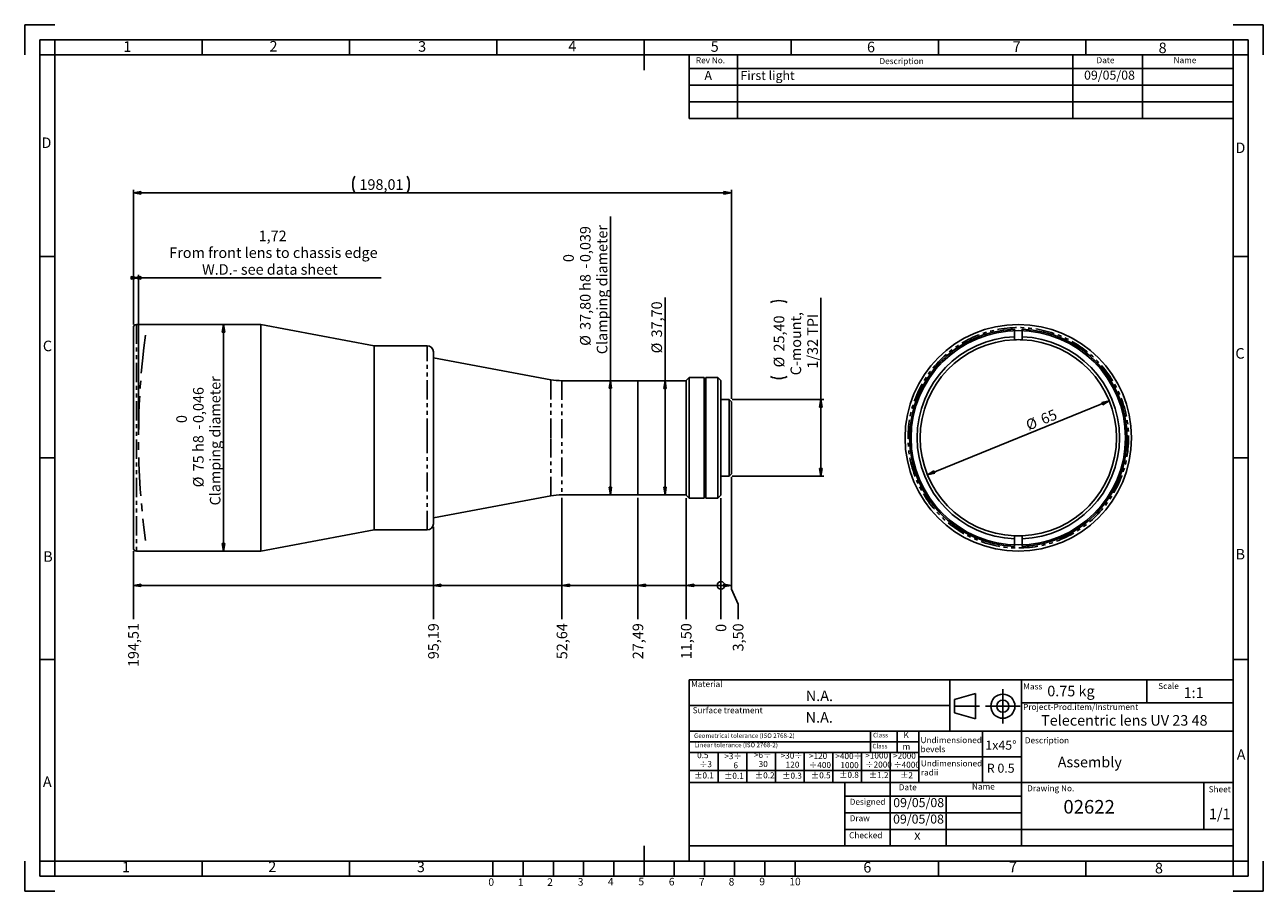
# Model space of a CAD drawing. Extents: x 5 to 415, y 5 to 292.
import ezdxf

# ---------------------------------------------------------------- set-up
doc = ezdxf.new("R2010")
doc.units = 0
doc.header["$PDSIZE"] = -1
doc.linetypes.add('CENTERX2', pattern=[20.32, 12.7, -2.54, 2.54, -2.54])
doc.linetypes.add('PHANTOM', pattern=[12.7, 6.35, -1.27, 1.27, -1.27, 1.27, -1.27])
doc.layers.get('0').update_dxf_attribs({"linetype": 'CONTINUOUS'})
doc.layers.get('DEFPOINTS').update_dxf_attribs({"linetype": 'CONTINUOUS'})
for name, color, linetype in [('CARTIGLIO', 5, 'CONTINUOUS'), ('CONTORNO', 7, 'CONTINUOUS'), ('PROIEZ', 16, 'CONTINUOUS'), ('RIQUADRO', 5, 'CONTINUOUS'), ('TABELLA_REV', 136, 'CONTINUOUS')]:
    doc.layers.add(name, color=color, linetype=linetype)
doc.styles.add('SLDTEXTSTYLE0', font='GOTHIC.TTF', dxfattribs={"width": 0.913})
doc.dimstyles.new('SLDDIMSTYLE0', dxfattribs={"dimtxt": 3.5, "dimasz": 0.833333, "dimexe": 1, "dimexo": 0.0625, "dimgap": 0.875, "dimtad": 2, "dimdec": 0, "dimtxsty": 'SLDTEXTSTYLE0', "dimblk1": 'ORIGIN', "dimblk2": 'ORIGIN', "dimsah": 1, "dimcen": 0.09, "dimclrd": 5, "dimclre": 5, "dimclrt": 5, "dimazin": 3, "dimtfac": 1, "dimtofl": 0, "dimtmove": 0, "dimatfit": 3, "dimtolj": 1, "dimtzin": 12})
doc.dimstyles.new('SLDDIMSTYLE1', dxfattribs={"dimtxt": 3.5, "dimasz": 2.5, "dimexe": 1, "dimexo": 0.0625, "dimgap": 0.875, "dimtad": 2, "dimzin": 12, "dimtxsty": 'SLDTEXTSTYLE0', "dimblk1": 'CLOSED', "dimblk2": 'CLOSED', "dimsah": 1, "dimcen": 0.09, "dimclrd": 5, "dimclre": 5, "dimclrt": 5, "dimazin": 3, "dimtfac": 1, "dimtofl": 0, "dimtmove": 0, "dimatfit": 3, "dimtolj": 1, "dimtzin": 12})
doc.dimstyles.new('SLDDIMSTYLE2', dxfattribs={"dimtxt": 3.5, "dimasz": 2.5, "dimexe": 1, "dimexo": 0.0625, "dimgap": 0.875, "dimtad": 2, "dimdec": 4, "dimzin": 12, "dimtxsty": 'SLDTEXTSTYLE0', "dimblk1": 'CLOSED', "dimblk2": 'CLOSED', "dimsah": 1, "dimcen": 0.09, "dimclrd": 5, "dimclre": 5, "dimclrt": 5, "dimazin": 3, "dimtfac": 1, "dimtofl": 0, "dimtmove": 0, "dimatfit": 3, "dimtolj": 1, "dimtzin": 12})
doc.dimstyles.new('SLDDIMSTYLE3', dxfattribs={"dimtxt": 3.5, "dimasz": 2.5, "dimexe": 1, "dimexo": 0.0625, "dimgap": 0.875, "dimtad": 2, "dimdec": 4, "dimzin": 12, "dimtxsty": 'SLDTEXTSTYLE0', "dimblk1": 'CLOSED', "dimblk2": 'CLOSED', "dimsah": 1, "dimcen": 0.09, "dimclrd": 5, "dimclre": 5, "dimclrt": 5, "dimazin": 3, "dimtol": 1, "dimtm": 0.039, "dimtfac": 1, "dimtdec": 3, "dimtofl": 0, "dimtmove": 0, "dimatfit": 3, "dimtolj": 1})
doc.dimstyles.new('SLDDIMSTYLE4', dxfattribs={"dimtxt": 3.5, "dimasz": 2.5, "dimexe": 1, "dimexo": 0.0625, "dimgap": 0.875, "dimtad": 2, "dimdec": 4, "dimzin": 12, "dimtxsty": 'SLDTEXTSTYLE0', "dimblk1": 'CLOSED', "dimblk2": 'CLOSED', "dimsah": 1, "dimcen": 0.09, "dimclrd": 5, "dimclre": 5, "dimclrt": 5, "dimazin": 3, "dimtol": 1, "dimtm": 0.046, "dimtfac": 1, "dimtdec": 3, "dimtofl": 0, "dimtmove": 0, "dimatfit": 3, "dimtolj": 1})
doc.dimstyles.new('SLDDIMSTYLE5', dxfattribs={"dimtxt": 3.5, "dimasz": 2.5, "dimexe": 1, "dimexo": 0.0625, "dimgap": 0.875, "dimtad": 2, "dimzin": 12, "dimtxsty": 'SLDTEXTSTYLE0', "dimblk1": 'CLOSED', "dimblk2": 'CLOSED', "dimsah": 1, "dimcen": 0.09, "dimclrd": 5, "dimclre": 5, "dimclrt": 5, "dimazin": 3, "dimtfac": 1, "dimtmove": 0, "dimatfit": 3, "dimtolj": 1, "dimtzin": 12})

# ---------------------------------------------------------------- blocks, each defined once
blk = doc.blocks.new('NOTE5')
at = {"layer": 'CARTIGLIO', "insert": (0, 5.74), "char_height": 4.5, "attachment_point": 1, "style": 'SLDTEXTSTYLE0'}
blk.add_mtext('02622', dxfattribs=at)
blk = doc.blocks.new('NOTE16')
at = {"layer": 'CARTIGLIO', "char_height": 2, "attachment_point": 1, "style": 'SLDTEXTSTYLE0'}
for s, insert in [('radii', (0, 0)), ('Undimensioned', (0, 3))]:
    blk.add_mtext(s, dxfattribs=dict(at, insert=insert))
blk = doc.blocks.new('NOTE17')
at = {"layer": 'CARTIGLIO', "char_height": 2, "attachment_point": 1, "style": 'SLDTEXTSTYLE0'}
for s, insert in [('bevels', (0, 0)), ('Undimensioned', (0, 3))]:
    blk.add_mtext(s, dxfattribs=dict(at, insert=insert))
blk = doc.blocks.new('NOTE22')
at = {"layer": 'CARTIGLIO', "char_height": 2, "attachment_point": 1, "style": 'SLDTEXTSTYLE0'}
for s, insert in [('0.5', (0, 3)), ('÷3', (0.69, 0))]:
    blk.add_mtext(s, dxfattribs=dict(at, insert=insert))
blk = doc.blocks.new('NOTE23')
at = {"layer": 'CARTIGLIO', "char_height": 2, "attachment_point": 1, "style": 'SLDTEXTSTYLE0'}
for s, insert in [('>3÷', (0, 3)), ('6', (3.04, 0))]:
    blk.add_mtext(s, dxfattribs=dict(at, insert=insert))
blk = doc.blocks.new('NOTE24')
at = {"layer": 'CARTIGLIO', "char_height": 2, "attachment_point": 1, "style": 'SLDTEXTSTYLE0'}
for s, insert in [('>6÷', (0, 3)), ('30', (1.56, 0))]:
    blk.add_mtext(s, dxfattribs=dict(at, insert=insert))
blk = doc.blocks.new('NOTE25')
at = {"layer": 'CARTIGLIO', "char_height": 2, "attachment_point": 1, "style": 'SLDTEXTSTYLE0'}
for s, insert in [('>30÷', (0, 3)), ('120', (1.67, 0))]:
    blk.add_mtext(s, dxfattribs=dict(at, insert=insert))
blk = doc.blocks.new('NOTE26')
at = {"layer": 'CARTIGLIO', "char_height": 2, "attachment_point": 1, "style": 'SLDTEXTSTYLE0'}
for s, insert in [('>120', (0, 3)), ('÷400', (0.03, 0))]:
    blk.add_mtext(s, dxfattribs=dict(at, insert=insert))
blk = doc.blocks.new('NOTE27')
at = {"layer": 'CARTIGLIO', "char_height": 2, "attachment_point": 1, "style": 'SLDTEXTSTYLE0'}
for s, insert in [('>400÷', (0, 3)), ('1000', (1.68, 0))]:
    blk.add_mtext(s, dxfattribs=dict(at, insert=insert))
blk = doc.blocks.new('NOTE28')
at = {"layer": 'CARTIGLIO', "char_height": 2, "attachment_point": 1, "style": 'SLDTEXTSTYLE0'}
for s, insert in [('>1000', (0, 3)), ('÷2000', (0.04, 0))]:
    blk.add_mtext(s, dxfattribs=dict(at, insert=insert))
blk = doc.blocks.new('NOTE29')
at = {"layer": 'CARTIGLIO', "char_height": 2, "attachment_point": 1, "style": 'SLDTEXTSTYLE0'}
for s, insert in [('>2000', (0, 3)), ('÷4000', (0.13, 0))]:
    blk.add_mtext(s, dxfattribs=dict(at, insert=insert))
blk = doc.blocks.new('_ORIGIN')
at = {"color": 0, "linetype": 'BYBLOCK'}
blk.add_line((0, 0), (-1, 0), dxfattribs=at)
blk.add_circle((0, 0), 0.5, dxfattribs=at)
blk = doc.blocks.new('*D11')
at = {"layer": 'DEFPOINTS'}
for p in [(235.06, 136.11), (235.06, 94.99)]:
    blk.add_point(p, dxfattribs=at)
at = {"layer": 'RIQUADRO'}
for p, q in [((235.06, 104.99), (235.06, 135.11)), ((235.06, 106.24), (235.06, 106.24)), ((235.06, 99.99), (235.06, 104.99)), ((235.06, 99.99), (235.06, 94.99))]:
    blk.add_line(p, q, dxfattribs=at)
at = {"xscale": 2.5, "yscale": 2.5, "rotation": 360}
blk.add_blockref('_ORIGIN', (235.06, 106.24), dxfattribs=at)
at = {"layer": 'RIQUADRO', "insert": (233.34, 90.82), "char_height": 3.5, "attachment_point": 1, "rotation": 90, "style": 'SLDTEXTSTYLE0'}
blk.add_mtext('0', dxfattribs=at)
blk = doc.blocks.new('_CLOSED')
at = {"color": 0, "linetype": 'BYBLOCK'}
for p, q in [((-1, 0.166667), (0, 0)), ((-1, 0.166667), (-1, -0.166667)), ((0, 0), (-1, -0.166667)), ((0, 0), (-1, 0))]:
    blk.add_line(p, q, dxfattribs=at)
blk = doc.blocks.new('*D13')
at = {"layer": 'DEFPOINTS'}
for p in [(223.56, 136.11), (223.56, 94.99)]:
    blk.add_point(p, dxfattribs=at)
at = {"layer": 'RIQUADRO'}
for p, q in [((223.56, 135.11), (223.56, 94.99)), ((235.06, 106.24), (223.56, 106.24))]:
    blk.add_line(p, q, dxfattribs=at)
at = {"xscale": 2.5, "yscale": 2.5, "rotation": 180}
blk.add_blockref('_CLOSED', (223.56, 106.24), dxfattribs=at)
at = {"layer": 'RIQUADRO', "insert": (221.84, 81.77), "char_height": 3.5, "attachment_point": 1, "rotation": 90, "style": 'SLDTEXTSTYLE0'}
blk.add_mtext('11,50', dxfattribs=at)
blk = doc.blocks.new('*D15')
at = {"layer": 'DEFPOINTS'}
for p in [(207.57, 136.21), (207.57, 94.99)]:
    blk.add_point(p, dxfattribs=at)
at = {"layer": 'RIQUADRO'}
for p, q in [((207.57, 135.21), (207.57, 94.99)), ((223.56, 106.24), (207.57, 106.24))]:
    blk.add_line(p, q, dxfattribs=at)
at = {"xscale": 2.5, "yscale": 2.5, "rotation": 180}
blk.add_blockref('_CLOSED', (207.57, 106.24), dxfattribs=at)
at = {"layer": 'RIQUADRO', "insert": (205.85, 81.77), "char_height": 3.5, "attachment_point": 1, "rotation": 90, "style": 'SLDTEXTSTYLE0'}
blk.add_mtext('27,49', dxfattribs=at)
blk = doc.blocks.new('*D16')
at = {"layer": 'DEFPOINTS'}
for p in [(139.87, 126.61), (139.87, 94.99)]:
    blk.add_point(p, dxfattribs=at)
at = {"layer": 'RIQUADRO'}
for p, q in [((139.87, 125.61), (139.87, 94.99)), ((182.42, 106.24), (139.87, 106.24))]:
    blk.add_line(p, q, dxfattribs=at)
at = {"xscale": 2.5, "yscale": 2.5, "rotation": 180}
blk.add_blockref('_CLOSED', (139.87, 106.24), dxfattribs=at)
at = {"layer": 'RIQUADRO', "insert": (138.15, 81.77), "char_height": 3.5, "attachment_point": 1, "rotation": 90, "style": 'SLDTEXTSTYLE0'}
blk.add_mtext('95,19', dxfattribs=at)
blk = doc.blocks.new('*D17')
at = {"layer": 'DEFPOINTS'}
for p in [(40.55, 118.61), (40.55, 94.99)]:
    blk.add_point(p, dxfattribs=at)
at = {"layer": 'RIQUADRO'}
for p, q in [((40.55, 117.61), (40.55, 94.99)), ((139.87, 106.24), (40.55, 106.24))]:
    blk.add_line(p, q, dxfattribs=at)
at = {"xscale": 2.5, "yscale": 2.5, "rotation": 180}
blk.add_blockref('_CLOSED', (40.55, 106.24), dxfattribs=at)
at = {"layer": 'RIQUADRO', "insert": (38.83, 79.18), "char_height": 3.5, "attachment_point": 1, "rotation": 90, "style": 'SLDTEXTSTYLE0'}
blk.add_mtext('194,51', dxfattribs=at)
blk = doc.blocks.new('*D18')
at = {"layer": 'DEFPOINTS'}
for p in [(238.56, 143.21), (240.74, 94.99)]:
    blk.add_point(p, dxfattribs=at)
at = {"layer": 'RIQUADRO'}
for p, q in [((238.56, 104.99), (238.56, 142.21)), ((235.06, 106.24), (238.56, 106.24)), ((240.74, 99.99), (238.56, 104.99)), ((240.74, 99.99), (240.74, 94.99))]:
    blk.add_line(p, q, dxfattribs=at)
at = {"xscale": 2.5, "yscale": 2.5, "rotation": 360}
blk.add_blockref('_CLOSED', (238.56, 106.24), dxfattribs=at)
at = {"layer": 'RIQUADRO', "insert": (239.02, 84.35), "char_height": 3.5, "attachment_point": 1, "rotation": 90, "style": 'SLDTEXTSTYLE0'}
blk.add_mtext('3,50', dxfattribs=at)
blk = doc.blocks.new('*D19')
at = {"layer": 'DEFPOINTS'}
for p in [(182.42, 136.21), (182.42, 94.99)]:
    blk.add_point(p, dxfattribs=at)
at = {"layer": 'RIQUADRO'}
for p, q in [((182.42, 135.21), (182.42, 94.99)), ((207.57, 106.24), (182.42, 106.24))]:
    blk.add_line(p, q, dxfattribs=at)
at = {"xscale": 2.5, "yscale": 2.5, "rotation": 180}
blk.add_blockref('_CLOSED', (182.42, 106.24), dxfattribs=at)
at = {"layer": 'RIQUADRO', "insert": (180.7, 81.77), "char_height": 3.5, "attachment_point": 1, "rotation": 90, "style": 'SLDTEXTSTYLE0'}
blk.add_mtext('52,64', dxfattribs=at)
blk = doc.blocks.new('*D20')
at = {"layer": 'DEFPOINTS'}
for p in [(40.55, 191.61), (42.28, 155.11)]:
    blk.add_point(p, dxfattribs=at)
at = {"layer": 'RIQUADRO'}
for p, q in [((40.55, 192.61), (40.55, 209.12)), ((42.28, 156.11), (42.28, 209.12)), ((42.28, 208.12), (40.55, 208.12)), ((42.28, 208.12), (122.63, 208.12))]:
    blk.add_line(p, q, dxfattribs=at)
at = {"xscale": 2.5, "yscale": 2.5}
for p, rotation in [((42.28, 208.12), 360), ((40.55, 208.12), 180)]:
    blk.add_blockref('_CLOSED', p, dxfattribs=dict(at, rotation=rotation))
at = {"layer": 'RIQUADRO', "char_height": 3.5, "attachment_point": 1, "style": 'SLDTEXTSTYLE0'}
for s, insert in [('1,72', (82.02, 223.73)), ('From front lens to chassis edge', (52.44, 218.17)), ('W.D.- see data sheet', (63.29, 212.62))]:
    blk.add_mtext(s, dxfattribs=dict(at, insert=insert))
blk = doc.blocks.new('*D21')
at = {"layer": 'DEFPOINTS'}
for p in [(40.55, 191.61), (238.56, 167.01)]:
    blk.add_point(p, dxfattribs=at)
at = {"layer": 'RIQUADRO'}
for p, q in [((40.55, 192.61), (40.55, 237.24)), ((40.55, 236.24), (238.56, 236.24)), ((238.56, 168.01), (238.56, 237.24))]:
    blk.add_line(p, q, dxfattribs=at)
for centre, start, end in [((119.38, 239.02), 153.4349, 206.5651), ((125.66, 239.02), 333.4349, 26.5651)]:
    blk.add_arc(centre, 6.21, start, end, dxfattribs=at)
at = {"xscale": 2.5, "yscale": 2.5}
for p, rotation in [((40.55, 236.24), 180), ((238.56, 236.24), 360)]:
    blk.add_blockref('_CLOSED', p, dxfattribs=dict(at, rotation=rotation))
at = {"layer": 'RIQUADRO', "insert": (115.41, 240.74), "char_height": 3.5, "attachment_point": 1, "style": 'SLDTEXTSTYLE0'}
blk.add_mtext('198,01', dxfattribs=at)
blk = doc.blocks.new('*D22')
at = {"layer": 'DEFPOINTS'}
for p in [(207.57, 173.96), (207.57, 136.26)]:
    blk.add_point(p, dxfattribs=at)
at = {"layer": 'RIQUADRO'}
for p, q in [((216.57, 173.96), (216.57, 201.58)), ((216.57, 136.26), (216.57, 173.96))]:
    blk.add_line(p, q, dxfattribs=at)
at = {"xscale": 2.5, "yscale": 2.5}
for p, rotation in [((216.57, 173.96), 90), ((216.57, 136.26), 270)]:
    blk.add_blockref('_CLOSED', p, dxfattribs=dict(at, rotation=rotation))
at = {"layer": 'RIQUADRO', "char_height": 3.5, "attachment_point": 1, "rotation": 90, "style": 'SLDTEXTSTYLE0'}
for s, insert in [('37,70', (212.07, 188.36)), ('%%c', (212.07, 183.08))]:
    blk.add_mtext(s, dxfattribs=dict(at, insert=insert))
blk = doc.blocks.new('*D23')
at = {"layer": 'DEFPOINTS'}
for p in [(237.76, 167.81), (237.76, 142.41)]:
    blk.add_point(p, dxfattribs=at)
at = {"layer": 'RIQUADRO'}
for p, q in [((268.17, 167.81), (268.17, 201.51)), ((238.76, 167.81), (269.17, 167.81)), ((268.17, 167.81), (268.17, 142.41)), ((238.76, 142.41), (269.17, 142.41))]:
    blk.add_line(p, q, dxfattribs=at)
for centre, start, end in [((254.28, 194.36), 63.4349, 116.5651), ((254.28, 180.97), 243.4349, 296.5651)]:
    blk.add_arc(centre, 6.21, start, end, dxfattribs=at)
at = {"xscale": 2.5, "yscale": 2.5}
for p, rotation in [((268.17, 167.81), 90), ((268.17, 142.41), 270)]:
    blk.add_blockref('_CLOSED', p, dxfattribs=dict(at, rotation=rotation))
at = {"layer": 'RIQUADRO', "char_height": 3.5, "attachment_point": 1, "rotation": 90, "style": 'SLDTEXTSTYLE0'}
for s, insert in [('25,40', (252.56, 183.7)), ('C-mount,', (258.12, 175.81)), ('1/32 TPI', (263.67, 178.03)), ('%%c', (252.56, 178.42))]:
    blk.add_mtext(s, dxfattribs=dict(at, insert=insert))
blk = doc.blocks.new('*D24')
at = {"layer": 'DEFPOINTS'}
for p in [(207.57, 174.01), (207.57, 136.21)]:
    blk.add_point(p, dxfattribs=at)
at = {"layer": 'RIQUADRO'}
for p, q in [((198.48, 174.01), (198.48, 228.42)), ((198.48, 136.21), (198.48, 174.01))]:
    blk.add_line(p, q, dxfattribs=at)
at = {"xscale": 2.5, "yscale": 2.5}
for p, rotation in [((198.48, 174.01), 90), ((198.48, 136.21), 270)]:
    blk.add_blockref('_CLOSED', p, dxfattribs=dict(at, rotation=rotation))
at = {"layer": 'RIQUADRO', "char_height": 3.5, "attachment_point": 1, "rotation": 90, "style": 'SLDTEXTSTYLE0'}
for s, insert in [('Clamping diameter', (193.98, 182.8)), ('0,039', (188.42, 213.31)), ('0', (182.87, 213.31)), ('-', (188.42, 211.13)), ('h8', (188.42, 203.77)), ('37,80', (188.42, 190.85)), ('%%c', (188.42, 185.57))]:
    blk.add_mtext(s, dxfattribs=dict(at, insert=insert))
blk = doc.blocks.new('*D25')
at = {"layer": 'DEFPOINTS'}
for p in [(82.75, 192.61), (82.75, 117.61)]:
    blk.add_point(p, dxfattribs=at)
at = {"layer": 'RIQUADRO'}
blk.add_line((70.38, 192.61), (70.38, 117.61), dxfattribs=at)
at = {"xscale": 2.5, "yscale": 2.5}
for p, rotation in [((70.38, 192.61), 90), ((70.38, 117.61), 270)]:
    blk.add_blockref('_CLOSED', p, dxfattribs=dict(at, rotation=rotation))
at = {"layer": 'RIQUADRO', "char_height": 3.5, "attachment_point": 1, "rotation": 90, "style": 'SLDTEXTSTYLE0'}
for s, insert in [('Clamping diameter', (65.88, 132.71)), ('0,046', (60.32, 159.99)), ('0', (54.77, 159.99)), ('-', (60.32, 157.8)), ('h8', (60.32, 150.44)), ('75', (60.32, 143.99)), ('%%c', (60.32, 138.71))]:
    blk.add_mtext(s, dxfattribs=dict(at, insert=insert))
blk = doc.blocks.new('*D26')
at = {"layer": 'DEFPOINTS'}
for p in [(363.62, 167.38), (303.43, 142.85)]:
    blk.add_point(p, dxfattribs=at)
at = {"layer": 'RIQUADRO'}
blk.add_line((363.62, 167.38), (303.43, 142.85), dxfattribs=at)
at = {"xscale": 2.5, "yscale": 2.5}
for p, rotation in [((363.62, 167.38), 22.1663458221), ((303.43, 142.85), 202.1663458221)]:
    blk.add_blockref('_CLOSED', p, dxfattribs=dict(at, rotation=rotation))
at = {"layer": 'RIQUADRO', "char_height": 3.5, "attachment_point": 1, "rotation": 22.1663, "style": 'SLDTEXTSTYLE0'}
for s, insert in [('65', (340.5, 162.7)), ('%%c', (335.61, 160.71))]:
    blk.add_mtext(s, dxfattribs=dict(at, insert=insert))

msp = doc.modelspace()

# ---------------------------------------------------------------- linework, layer by layer
at = {"color": 7, "linetype": 'CONTINUOUS'}
for p, q in [((40.55271, 191.61441), (40.55271, 118.61441)), ((82.75434, 192.61441), (41.55271, 192.61441)), ((120.24271, 185.61441), (82.75434, 192.61441)), ((82.75434, 192.61441), (82.75434, 117.61441)), ((332.27412, 191.0927), (332.27412, 188.59108)), ((334.77412, 191.0927), (334.77412, 188.59108)), ((137.86805, 185.61441), (120.24271, 185.61441)), ((120.24271, 185.61441), (120.24271, 124.61441)), ((120.24271, 185.61441), (120.24271, 124.61441)), ((332.27412, 188.59108), (332.27412, 187.59036)), ((334.77412, 187.59036), (334.77412, 188.59108)), ((139.86805, 183.61441), (139.86805, 155.11441)), ((178.74992, 174.35421), (139.86805, 181.61441)), ((207.56971, 174.01441), (182.42096, 174.01441)), ((207.56971, 174.01441), (207.56971, 136.21441)), ((223.5591, 173.96441), (207.56971, 173.96441)), ((224.5591, 175.11441), (223.5591, 174.11441)), ((223.5591, 155.11441), (223.5591, 174.11441)), ((229.5591, 175.11441), (224.5591, 175.11441)), ((224.5591, 175.11441), (224.5591, 155.11441)), ((229.5591, 155.11441), (229.5591, 175.11441)), ((234.0591, 175.11441), (230.0591, 175.11441)), ((230.0591, 155.11441), (230.0591, 175.11441)), ((235.0591, 174.11441), (234.0591, 175.11441)), ((234.0591, 135.11441), (234.0591, 175.11441)), ((235.0591, 174.11441), (235.0591, 136.11441)), ((230.0591, 167.81441), (229.5591, 167.81441)), ((237.7591, 167.81441), (235.0591, 167.81441)), ((238.5591, 167.01441), (237.7591, 167.81441)), ((237.7591, 155.11441), (237.7591, 167.81441)), ((238.5591, 155.11441), (238.5591, 167.01441)), ((139.86805, 155.11441), (139.86805, 126.61441)), ((223.5591, 136.11441), (223.5591, 155.11441)), ((224.5591, 155.11441), (224.5591, 135.11441)), ((229.5591, 135.11441), (229.5591, 155.11441)), ((230.0591, 135.11441), (230.0591, 155.11441)), ((237.7591, 142.41441), (237.7591, 155.11441)), ((238.5591, 143.21441), (238.5591, 155.11441)), ((229.5591, 142.41441), (230.0591, 142.41441)), ((235.0591, 142.41441), (237.7591, 142.41441)), ((237.7591, 142.41441), (238.5591, 143.21441)), ((139.86805, 128.61441), (178.74992, 135.87461)), ((182.42096, 136.21441), (207.56971, 136.21441)), ((207.56971, 136.26441), (223.5591, 136.26441)), ((223.5591, 136.11441), (224.5591, 135.11441)), ((234.0591, 135.11441), (235.0591, 136.11441)), ((224.5591, 135.11441), (229.5591, 135.11441)), ((230.0591, 135.11441), (234.0591, 135.11441)), ((82.75434, 117.61441), (120.24271, 124.61441)), ((120.24271, 124.61441), (137.86805, 124.61441)), ((332.27412, 122.63846), (332.27412, 121.63774)), ((332.27412, 121.63774), (332.27412, 119.13612)), ((334.77412, 121.63774), (334.77412, 122.63846)), ((334.77412, 121.63774), (334.77412, 119.13612)), ((41.55271, 117.61441), (82.75434, 117.61441))]:
    msp.add_line(p, q, dxfattribs=at)
at = {"color": 7, "linetype": 'PHANTOM'}
for p, q in [((41.55271, 192.61441), (41.55271, 117.61441)), ((137.86805, 155.11441), (137.86805, 185.61441)), ((178.74992, 155.11441), (178.74992, 174.35421)), ((182.42096, 174.01441), (182.42096, 136.21441)), ((137.86805, 124.61441), (137.86805, 155.11441)), ((178.74992, 135.87461), (178.74992, 155.11441))]:
    msp.add_line(p, q, dxfattribs=at)
at = {"color": 7, "linetype": 'CONTINUOUS'}
for radius in [37.5, 35.5]:
    msp.add_circle((333.52412, 155.11441), radius, dxfattribs=at)
at = {"color": 7, "linetype": 'PHANTOM'}
msp.add_circle((333.52412, 155.11441), 36.5, dxfattribs=at)
at = {"color": 7, "linetype": 'CONTINUOUS'}
for centre, radius, start, end in [((41.55271, 191.61441), 1, 90, 180), ((333.52412, 155.11441), 36, 91.9898368, 268.0101632), ((333.52412, 155.11441), 36, 271.9898368, 88.0101632), ((137.86805, 183.61441), 2, 0, 90), ((333.52412, 155.11441), 33.5, 92.1383986, 267.8616014), ((333.52412, 155.11441), 32.5, 92.2042275, 267.7957725), ((333.52412, 155.11441), 32.5, 87.7957725, 92.2042275), ((333.52412, 155.11441), 33.5, 272.1383986, 87.8616014), ((333.52412, 155.11441), 32.5, 272.2042275, 87.7957725), ((182.42096, 194.01441), 20, 259.4232694, 270), ((182.42096, 116.21441), 20, 90, 100.5767306), ((137.86805, 126.61441), 2, 270, 0), ((333.52412, 155.11441), 32.5, 267.7957725, 272.2042275), ((41.55271, 118.61441), 1, 180, 270)]:
    msp.add_arc(centre, radius, start, end, dxfattribs=at)
at = {"layer": 'CARTIGLIO'}
for p, q in [((404.60647, 74.9189), (224.60647, 74.9189)), ((224.60647, 74.9189), (224.60647, 14.9189)), ((334.58069, 74.9189), (334.58069, 19.9189)), ((376.04162, 67.36991), (376.04162, 74.9189)), ((404.60647, 74.9189), (404.60647, 14.9189)), ((310.81611, 66.4189), (224.60647, 66.4189)), ((334.58069, 67.36991), (404.60647, 67.36991)), ((404.60647, 57.9189), (224.60647, 57.9189)), ((284.59304, 57.9189), (284.59304, 50.9189)), ((293.38119, 57.9189), (293.38119, 50.9189)), ((300.60647, 57.9189), (300.60647, 40.9189)), ((321.71317, 57.9189), (321.71317, 40.9189)), ((224.60647, 54.4189), (300.60647, 54.4189)), ((300.60647, 50.9189), (224.60647, 50.9189)), ((234.10647, 50.9189), (234.10647, 40.9189)), ((243.60647, 50.9189), (243.60647, 40.9189)), ((253.10647, 50.9189), (253.10647, 40.9189)), ((262.60647, 50.9189), (262.60647, 40.9189)), ((272.10647, 50.9189), (272.10647, 40.9189)), ((281.60647, 50.9189), (281.60647, 40.9189)), ((291.10647, 50.9189), (291.10647, 19.9189)), ((300.60647, 49.4189), (334.58069, 49.4189)), ((300.60647, 44.9189), (224.60647, 44.9189)), ((404.60647, 40.9189), (224.60647, 40.9189)), ((394.90614, 40.9189), (394.90614, 25.4189)), ((334.58069, 36.4189), (276.08328, 36.4189)), ((334.58069, 30.9189), (276.08328, 30.9189)), ((334.58069, 25.4189), (276.08328, 25.4189)), ((404.60647, 25.4189), (334.58069, 25.4189)), ((404.60647, 19.9189), (224.60647, 19.9189)), ((224.60647, 14.9189), (409.60647, 14.9189))]:
    msp.add_line(p, q, dxfattribs=at)
at = {"layer": 'CONTORNO', "color": 7, "linetype": 'CONTINUOUS'}
for p, q in [((4.60647, 291.9189), (14.60647, 291.9189)), ((4.60647, 291.9189), (4.60647, 281.9189)), ((414.60647, 291.9189), (404.60647, 291.9189)), ((414.60647, 291.9189), (414.60647, 281.9189)), ((4.60647, 4.9189), (4.60647, 14.9189)), ((4.60647, 4.9189), (14.60647, 4.9189))]:
    msp.add_line(p, q, dxfattribs=at)
at = {"layer": 'CONTORNO'}
for p, q in [((14.60647, 281.9189), (404.60647, 281.9189)), ((14.60647, 14.9189), (14.60647, 281.9189)), ((404.60647, 281.9189), (404.60647, 14.9189)), ((404.60647, 14.9189), (14.60647, 14.9189)), ((159.60647, 14.9189), (259.60647, 14.9189)), ((159.60647, 14.9189), (159.60647, 9.9189)), ((169.60647, 14.9189), (169.60647, 9.9189)), ((179.60647, 14.9189), (179.60647, 9.9189)), ((189.60647, 14.9189), (189.60647, 9.9189)), ((199.60647, 14.9189), (199.60647, 9.9189)), ((209.60647, 14.9189), (209.60647, 9.9189)), ((219.60647, 14.9189), (219.60647, 9.9189)), ((229.60647, 14.9189), (229.60647, 9.9189)), ((239.60647, 14.9189), (239.60647, 9.9189)), ((249.60647, 14.9189), (249.60647, 9.9189)), ((259.60647, 14.9189), (259.60647, 9.9189)), ((159.60647, 9.9189), (259.60647, 9.9189))]:
    msp.add_line(p, q, dxfattribs=at)
at = {"layer": 'PROIEZ', "color": 16, "linetype": 'CONTINUOUS'}
for p, q in [((312.37131, 68.4085), (319.37131, 70.4085)), ((319.37131, 62.01504), (319.37131, 70.4085)), ((312.37131, 64.01504), (312.37131, 68.4085))]:
    msp.add_line(p, q, dxfattribs=at)
at = {"layer": 'PROIEZ', "linetype": 'CENTERX2'}
for p, q in [((328.4083, 71.9039), (328.4083, 60.51964)), ((320.69915, 66.21177), (312.37131, 66.21177)), ((322.71617, 66.21177), (334.10043, 66.21177))]:
    msp.add_line(p, q, dxfattribs=at)
at = {"layer": 'PROIEZ'}
msp.add_line((312.37131, 64.01504), (319.37131, 62.01504), dxfattribs=at)
for radius in [4, 2]:
    msp.add_circle((328.4083, 66.21177), radius, dxfattribs=at)
at = {"layer": 'RIQUADRO'}
for p, q in [((9.60647, 286.9189), (9.60647, 9.9189)), ((9.60647, 286.9189), (409.60647, 286.9189)), ((14.60647, 286.9189), (14.60647, 9.9189)), ((63.35647, 286.9189), (63.35647, 281.9189)), ((112.10647, 286.9189), (112.10647, 281.9189)), ((160.85647, 286.9189), (160.85647, 281.9189)), ((209.60647, 286.9189), (209.60647, 276.9189)), ((258.35647, 286.9189), (258.35647, 281.9189)), ((307.10647, 286.9189), (307.10647, 281.9189)), ((355.85647, 286.9189), (355.85647, 281.9189)), ((404.60647, 286.9189), (404.60647, 9.9189)), ((409.60647, 286.9189), (409.60647, 9.9189)), ((9.60647, 281.9189), (409.60647, 281.9189)), ((14.60647, 215.1689), (9.60647, 215.1689)), ((404.60647, 215.1689), (409.60647, 215.1689)), ((9.60647, 148.4189), (14.60647, 148.4189)), ((404.60647, 148.4189), (409.60647, 148.4189)), ((14.60647, 81.6689), (9.60647, 81.6689)), ((404.60647, 81.6689), (409.60647, 81.6689)), ((310.81611, 74.9189), (310.81611, 57.9189)), ((276.08328, 40.9189), (276.08328, 19.9189)), ((309.65281, 36.4189), (309.65281, 19.9189)), ((209.60647, 14.9189), (209.60647, 19.9189)), ((209.60647, 19.9189), (209.60647, 9.9189)), ((9.60647, 14.9189), (404.60647, 14.9189)), ((63.35647, 14.9189), (63.35647, 9.9189)), ((112.10647, 14.9189), (112.10647, 9.9189)), ((159.60647, 14.9189), (159.60647, 9.9189)), ((259.60647, 14.9189), (259.60647, 9.9189)), ((307.10647, 14.9189), (307.10647, 9.9189)), ((355.85647, 14.9189), (355.85647, 9.9189)), ((9.60647, 9.9189), (409.60647, 9.9189))]:
    msp.add_line(p, q, dxfattribs=at)
at = {"layer": 'RIQUADRO', "color": 7, "linetype": 'CONTINUOUS'}
for q in [(414.60647, 14.9189), (404.60647, 4.9189)]:
    msp.add_line((414.60647, 4.9189), q, dxfattribs=at)
at = {"layer": 'RIQUADRO', "linetype": 'CENTERX2'}
msp.add_arc((294.2771, 155.11441), 252, 172.2459694, 187.7540306, dxfattribs=at)
at = {"layer": 'TABELLA_REV'}
for p, q in [((224.60647, 260.9189), (224.60647, 281.9189)), ((240.60647, 281.9189), (240.60647, 260.9189)), ((351.60647, 281.9189), (351.60647, 260.9189)), ((374.60647, 281.9189), (374.60647, 260.9189)), ((404.60647, 277.4189), (224.60647, 277.4189)), ((404.60647, 271.9189), (224.60647, 271.9189)), ((404.60647, 266.4189), (224.60647, 266.4189)), ((404.60647, 260.9189), (224.60647, 260.9189))]:
    msp.add_line(p, q, dxfattribs=at)

# ---------------------------------------------------------------- block references
at = {"layer": 'CARTIGLIO'}
for name, p in [('NOTE17', (301.15407, 52.97953)), ('NOTE22', (227.1849, 47.99538)), ('NOTE23', (236.18316, 47.65624)), ('NOTE24', (246.0011, 48.0644)), ('NOTE25', (254.83305, 47.84597)), ('NOTE26', (264.20883, 47.74024)), ('NOTE27', (272.94373, 47.69061)), ('NOTE28', (282.84223, 47.87593)), ('NOTE29', (292.04152, 47.80412)), ('NOTE16', (301.25918, 45.26365)), ('NOTE5', (348.44933, 29.40272))]:
    msp.add_blockref(name, p, dxfattribs=at)

# ---------------------------------------------------------------- texts
at = {"layer": 'CARTIGLIO', "attachment_point": 1, "style": 'SLDTEXTSTYLE0'}
for s, insert, char_height in [('Material', (225.19804, 74.53806), 2), ('Scale', (379.83459, 73.89391), 2), ('Mass', (335.15412, 73.76852), 2), ('0.75 kg', (343.11478, 72.97486), 3.5), ('1:1', (388.23629, 72.41973), 3.5), ('Surface treatment', (225.71305, 65.86569), 2), ('Project-Prod.item/Instrument', (335.11684, 66.95992), 2), ('N.A.', (263.12475, 64.24759), 3.5), ('Telecentric lens UV 23 48', (341.05984, 63.26519), 3.5), ('Class', (285.43397, 57.3818), 1.5), ('K', (295.50793, 57.66419), 2), ('Geometrical tolerance (ISO 2768-2)', (226.1664, 57.19785), 1.5), ('Linear tolerance (ISO 2768-2)', (226.34204, 54.11311), 1.5), ('Class', (285.24098, 53.72892), 1.5), ('m', (295.23121, 53.84395), 2), ('1x45%%d', (322.6237, 54.80456), 3), ('Description', (335.67955, 55.89994), 2), ('Assembly', (346.56996, 49.45576), 3.5), ('R 0.5', (323.10203, 47.17555), 3), ('%%p0.1', (226.22834, 44.27617), 2), ('%%p0.1', (236.12266, 44.15047), 2), ('%%p0.2', (246.32158, 44.31061), 2), ('%%p0.3', (255.36146, 44.19903), 2), ('%%p0.5', (264.87592, 44.31105), 2), ('%%p0.8', (274.22738, 44.46774), 2), ('%%p1.2', (284.04442, 44.37819), 2), ('%%p2', (294.40446, 44.34118), 2), ('Date', (293.93403, 40.3656), 2), ('Name', (318.19179, 40.60824), 2), ('Drawing No.', (336.43852, 40.02263), 2), ('Sheet', (396.53754, 39.70152), 2), ('Designed', (277.71204, 35.54523), 2), ('09/05/08', (292.12264, 35.7723), 3), ('Draw', (277.70495, 30.10955), 2), ('09/05/08', (292.06812, 30.31991), 3), ('1/1', (396.6169, 32.26864), 3.5), ('Checked', (277.51169, 24.46914), 2), ('x', (299.08256, 25.05336), 3)]:
    msp.add_mtext(s, dxfattribs=dict(at, insert=insert, char_height=char_height))
at = {"layer": 'RIQUADRO', "attachment_point": 1, "style": 'SLDTEXTSTYLE0'}
for s, insert, char_height in [('1', (37.2334, 286.44764), 3.5), ('2', (85.62876, 286.53388), 3.5), ('3', (134.82781, 286.4882), 3.5), ('4', (184.55077, 286.57777), 3.5), ('5', (231.69792, 286.46931), 3.5), ('6', (283.43075, 286.29742), 3.5), ('7', (331.6277, 286.41701), 3.5), ('8', (379.97149, 286.01249), 3.5), ('D', (10.13111, 254.5881), 3.5), ('D', (405.40591, 252.91386), 3.5), ('C', (10.58829, 187.28515), 3.5), ('C', (405.37741, 184.8195), 3.5), ('B', (10.70313, 117.53158), 3.5), ('B', (405.43405, 118.302), 3.5), ('N.A.', (263.17116, 71.40873), 3.5), ('A', (405.84527, 51.94883), 3.5), ('A', (10.60973, 42.93274), 3.5), ('1', (36.82275, 14.71215), 3.5), ('2', (85.21812, 14.79839), 3.5), ('3', (134.41716, 14.75271), 3.5), ('6', (282.21553, 14.61599), 3.5), ('7', (330.41249, 14.73557), 3.5), ('8', (378.75627, 14.33105), 3.5), ('0', (158.08298, 9.20659), 2.5), ('1', (167.84249, 9.16909), 2.5), ('2', (177.54728, 9.20509), 2.5), ('3', (187.67241, 9.27437), 2.5), ('4', (197.64791, 9.34947), 2.5), ('5', (207.75824, 9.38126), 2.5), ('6', (217.82456, 9.34252), 2.5), ('7', (227.78856, 9.30378), 2.5), ('8', (237.62976, 9.30378), 2.5), ('9', (247.78013, 9.38126), 2.5), ('10', (257.69843, 9.38126), 2.5)]:
    msp.add_mtext(s, dxfattribs=dict(at, insert=insert, char_height=char_height))
at = {"layer": 'TABELLA_REV', "attachment_point": 1, "style": 'SLDTEXTSTYLE0'}
for s, insert, char_height in [('Rev No.', (226.77627, 281.15525), 2), ('Description', (287.55983, 280.88489), 2), ('Date', (359.41465, 281.18299), 2), ('Name', (384.93197, 281.19648), 2), ('A', (229.62413, 276.63928), 3), ('First light', (241.52119, 276.61664), 3), ('09/05/08', (355.29191, 276.72632), 3)]:
    msp.add_mtext(s, dxfattribs=dict(at, insert=insert, char_height=char_height))

# ---------------------------------------------------------------- dimensions: what is measured, and where the dimension line sits
at = {"layer": 'RIQUADRO'}
for base, p1, p2, text, picture, middle in [((238.5591, 236.24026), (40.55271, 191.61441), (238.5591, 167.01441), '(<>)', '*D21', (122.5207, 236.24026)), ((40.55271, 208.11816), (42.2771, 155.11441), (40.55271, 191.61441), '<>\\PFrom front lens to chassis edge\\PW.D.- see data sheet', '*D20', (86.54187, 208.11816))]:
    dim = msp.add_linear_dim(base=base, p1=p1, p2=p2, text=text, dimstyle='SLDDIMSTYLE2', dxfattribs=at)
    dim.commit()
    dim.dimension.update_dxf_attribs({"geometry": picture, "text_midpoint": middle, "dimtype": 160})
for base, p1, p2, text, dimstyle, picture, middle in [((198.47918, 174.01441), (207.56971, 136.21441), (207.56971, 174.01441), '%%c<>\\PClamping diameter', 'SLDDIMSTYLE3', '*D24', (198.47918, 204.61987)), ((216.5656, 173.96441), (207.56971, 136.26441), (207.56971, 173.96441), '%%c<>', 'SLDDIMSTYLE2', '*D22', (216.5656, 191.53812)), ((268.17265, 142.41441), (237.7591, 167.81441), (237.7591, 142.41441), '(%%c<>\\PC-mount,\\P1/32 TPI)', 'SLDDIMSTYLE2', '*D23', (268.17265, 187.66877)), ((70.37745, 117.61441), (82.75434, 192.61441), (82.75434, 117.61441), '%%c<>\\PClamping diameter', 'SLDDIMSTYLE4', '*D25', (70.37745, 154.52714))]:
    dim = msp.add_linear_dim(base=base, p1=p1, p2=p2, angle=90, text=text, dimstyle=dimstyle, dxfattribs=at)
    dim.commit()
    dim.dimension.update_dxf_attribs({"geometry": picture, "text_midpoint": middle, "dimtype": 160, "text_rotation": 90})
dim = msp.add_diameter_dim_2p(p1=(363.62212, 167.37656), p2=(303.42611, 142.85226), dimstyle='SLDDIMSTYLE5', dxfattribs=at)
dim.commit()
dim.dimension.update_dxf_attribs({"geometry": '*D26', "text_midpoint": (342.45357, 158.75234), "dimtype": 163, "text_rotation": 22.1663458})
for feature_location, offset, origin, dimstyle, picture, middle in [((238.5591, 143.21441), (2.17847, -48.22484), (235.0591, 136.11441), 'SLDDIMSTYLE1', '*D18', (240.73757, 89.23616)), ((40.55271, 118.61441), (0, -23.62484), (235.0591, 136.11441), 'SLDDIMSTYLE1', '*D17', (40.55271, 86.64992)), ((139.86805, 126.61441), (0, -31.62484), (235.0591, 136.11441), 'SLDDIMSTYLE1', '*D16', (139.86805, 87.94304)), ((182.42096, 136.21441), (0, -41.22484), (235.0591, 136.11441), 'SLDDIMSTYLE1', '*D19', (182.42096, 87.94304)), ((207.56971, 136.21441), (0, -41.22484), (235.0591, 136.11441), 'SLDDIMSTYLE1', '*D15', (207.56971, 87.94304)), ((223.5591, 136.11441), (0, -41.12484), (235.0591, 136.11441), 'SLDDIMSTYLE1', '*D13', (223.5591, 87.94304)), ((235.0591000527, 136.1144104803), (0, -41.1248406658), (235.0591000527, 136.1144104803), 'SLDDIMSTYLE0', '*D11', (235.0591000527, 92.4689525656))]:
    dim = msp.add_ordinate_dim(feature_location=feature_location, offset=offset, dtype=1, origin=origin, dimstyle=dimstyle, dxfattribs=at)
    dim.commit()
    dim.dimension.update_dxf_attribs({"geometry": picture, "text_midpoint": middle, "text_rotation": 90})

doc.saveas('drawing.dxf')
